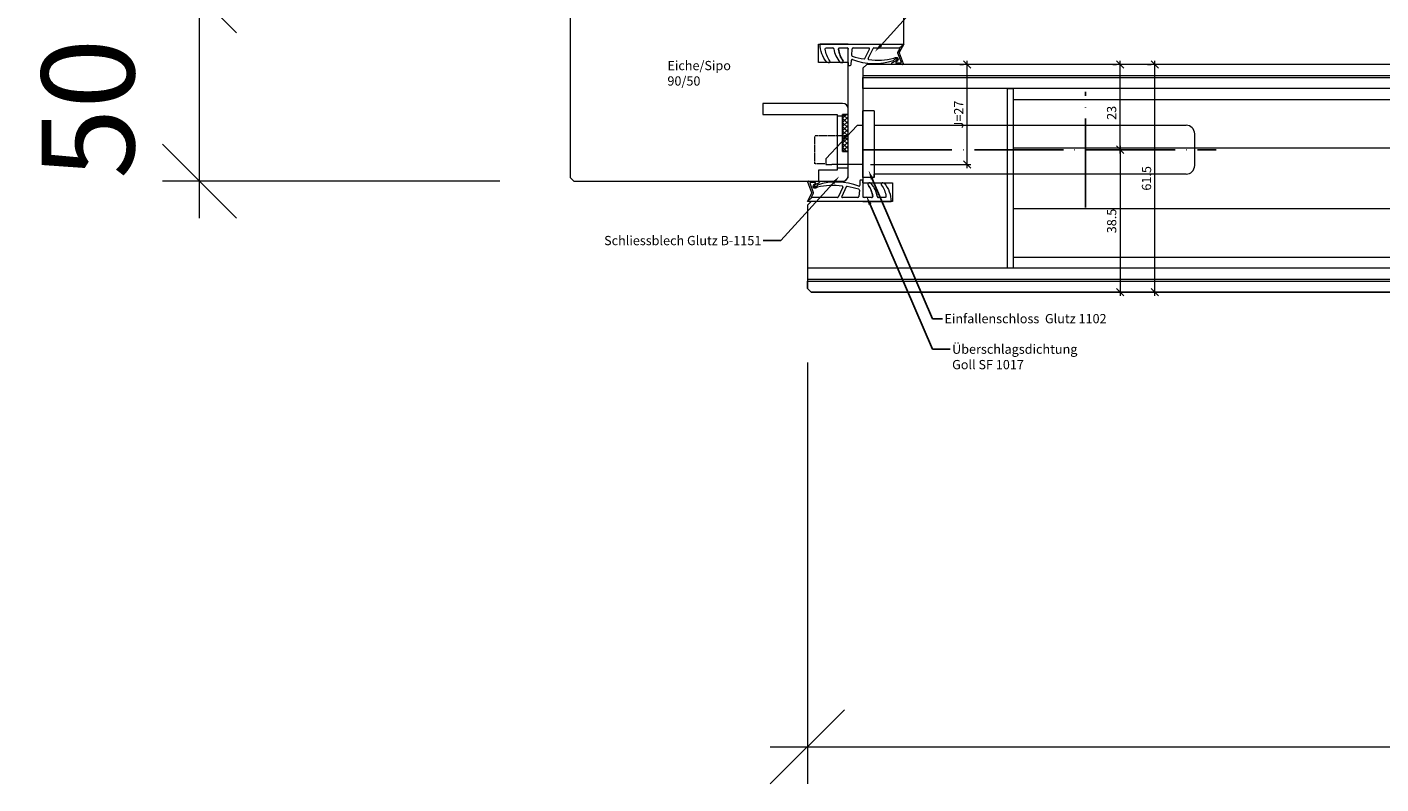
# Model space of a CAD drawing. Units: millimetres. Extents: x 57769 to 60294, y -4358 to -1176.
# Drawn here: x 57787 to 58152, y -4358 to -4154 of the extents above; entities that cross this region are included whole.
import ezdxf
from ezdxf import colors
from ezdxf.entities.mleader import LeaderData, LeaderLine
from ezdxf.math import Vec2, Vec3

# ---------------------------------------------------------------- set-up
doc = ezdxf.new("R2010")
doc.units = ezdxf.units.MM
doc.header["$PDMODE"] = 34
doc.header["$PDSIZE"] = 10
doc.linetypes.add('ACAD_ISO04W100', pattern=[30, 24, -3, 0, -3])
doc.linetypes.add('ALLCAD_Strich', pattern=[0.2, 0.15, -0.05])
doc.layers.get('0').update_dxf_attribs({"color": 3, "lineweight": 35})
for name, color, linetype, lineweight in [('002_Vollinie_013', 4, 'Continuous', 13), ('011_Beschläge_Detail', 2, 'Continuous', 13), ('050_Bem1', 4, 'Continuous', 13), ('050_Bem10', 4, 'Continuous', 13), ('070_Schraffur', 5, 'Continuous', 13)]:
    doc.layers.add(name, color=color, linetype=linetype, lineweight=lineweight)
doc.layers.add('087Achsen', color=1, linetype='ACAD_ISO04W100')
doc.styles.add('Masstext', font='arial.ttf')
doc.styles.get("Standard").update_dxf_attribs({"font": 'arial.ttf'})
doc.dimstyles.new('BEM_1', dxfattribs={"dimtxt": 2.5, "dimasz": 2, "dimexe": 1, "dimexo": 2, "dimgap": 1, "dimtad": 1, "dimdec": 1, "dimdsep": 46, "dimtxsty": 'Masstext', "dimblk1": 'OBLIQUE', "dimblk2": 'OBLIQUE', "dimsah": 1, "dimcen": 2, "dimdle": 1, "dimclrd": 256, "dimclre": 256, "dimclrt": 10, "dimadec": 1, "dimazin": 2, "dimtfac": 0.71, "dimtdec": 1, "dimtix": 1, "dimtmove": 2, "dimatfit": 3, "dimfxl": 1, "dimtolj": 1, "dimlwd": -1, "dimlwe": -1, "dimarcsym": 0})
doc.dimstyles.new('BEM_10', dxfattribs={"dimscale": 10, "dimtxt": 2.5, "dimasz": 2, "dimexe": 1, "dimexo": 2, "dimgap": 1, "dimtad": 1, "dimdec": 1, "dimdsep": 46, "dimtxsty": 'Masstext', "dimblk1": 'OBLIQUE', "dimblk2": 'OBLIQUE', "dimsah": 1, "dimcen": 2, "dimdle": 1, "dimclrd": 256, "dimclre": 256, "dimclrt": 10, "dimadec": 1, "dimazin": 2, "dimtfac": 0.714286, "dimtdec": 1, "dimtix": 1, "dimtmove": 2, "dimatfit": 3, "dimfxl": 1, "dimtolj": 1, "dimlwd": -1, "dimlwe": -1, "dimarcsym": 0})

# ---------------------------------------------------------------- blocks, each defined once
blk = doc.blocks.new('_Oblique')
at = {"color": 0, "lineweight": -2}
blk.add_line((-0.5, -0.5), (0.5, 0.5), dxfattribs=at)
blk = doc.blocks.new('*D34')
at = {"layer": '050_Bem10', "transparency": 16777216}
for p, q in [((57833.09, -4205.56), (57833.09, -4135.56)), ((57916.85, -4145.56), (57823.09, -4145.56)), ((57914.09, -4195.56), (57823.09, -4195.56))]:
    blk.add_line(p, q, dxfattribs=at)
at = {"layer": 'Defpoints', "color": 0, "lineweight": 5, "transparency": 16777216}
for p in [(57833.09, -4145.56), (57936.85, -4145.56), (57934.09, -4195.56)]:
    blk.add_point(p, dxfattribs=at)
at = {"layer": '050_Bem10', "transparency": 16777216, "xscale": 20, "yscale": 20, "zscale": 20}
for p, rotation in [((57833.09, -4145.56), 90), ((57833.09, -4195.56), 270)]:
    blk.add_blockref('_Oblique', p, dxfattribs=dict(at, rotation=rotation))
at = {"layer": '050_Bem10', "color": 10, "transparency": 16777216, "insert": (57802.96, -4176.02), "char_height": 25, "attachment_point": 5, "rotation": 90, "style": 'Masstext'}
blk.add_mtext('\\A1;50', dxfattribs=at)
blk = doc.blocks.new('*D37')
at = {"layer": '050_Bem10', "transparency": 16777216}
for p, q in [((57997.09, -4244.56), (57997.09, -4358.28)), ((59149.09, -4244.56), (59149.09, -4358.28)), ((57987.09, -4348.28), (59159.09, -4348.28))]:
    blk.add_line(p, q, dxfattribs=at)
at = {"layer": 'Defpoints', "color": 0, "lineweight": 5, "transparency": 16777216}
for p in [(57997.09, -4224.56), (59149.09, -4224.56), (59149.09, -4348.28)]:
    blk.add_point(p, dxfattribs=at)
at = {"layer": '050_Bem10', "transparency": 16777216, "xscale": 20, "yscale": 20, "zscale": 20, "rotation": 180}
blk.add_blockref('_Oblique', (57997.09, -4348.28), dxfattribs=at)
at = {"layer": '050_Bem10', "transparency": 16777216, "xscale": 20, "yscale": 20, "zscale": 20}
blk.add_blockref('_Oblique', (59149.09, -4348.28), dxfattribs=at)
at = {"layer": '050_Bem10', "color": 10, "transparency": 16777216, "insert": (58573.09, -4325.52), "char_height": 25, "attachment_point": 5, "style": 'Masstext'}
blk.add_mtext('\\A1;1152', dxfattribs=at)
blk = doc.blocks.new('*D15')
at = {"layer": '050_Bem1', "transparency": 16777216}
for p, q in [((58079.48, -4164.06), (58080.48, -4164.06)), ((58081.48, -4188.07), (58081.48, -4163.06)), ((58079.48, -4187.07), (58080.48, -4187.07))]:
    blk.add_line(p, q, dxfattribs=at)
at = {"layer": 'Defpoints', "color": 0, "lineweight": 5, "transparency": 16777216}
for p in [(58081.48, -4164.06), (58081.48, -4164.06), (58081.48, -4187.07)]:
    blk.add_point(p, dxfattribs=at)
at = {"layer": '050_Bem1', "transparency": 16777216, "xscale": 2, "yscale": 2, "zscale": 2}
for p, rotation in [((58081.48, -4164.06), 90), ((58081.48, -4187.07), 270)]:
    blk.add_blockref('_Oblique', p, dxfattribs=dict(at, rotation=rotation))
at = {"layer": '050_Bem1', "color": 10, "transparency": 16777216, "insert": (58079.18, -4177.13), "char_height": 2.5, "attachment_point": 5, "rotation": 90, "style": 'Masstext'}
blk.add_mtext('\\A1;23', dxfattribs=at)
blk = doc.blocks.new('*D16')
at = {"layer": '050_Bem1', "transparency": 16777216}
for p, q in [((58038.2, -4164.06), (58039.2, -4164.06)), ((58040.2, -4192.07), (58040.2, -4163.06)), ((58014.09, -4191.07), (58041.2, -4191.07))]:
    blk.add_line(p, q, dxfattribs=at)
at = {"layer": 'Defpoints', "color": 0, "lineweight": 5, "transparency": 16777216}
for p in [(58040.2, -4164.06), (58040.2, -4164.06), (58012.09, -4191.07)]:
    blk.add_point(p, dxfattribs=at)
at = {"layer": '050_Bem1', "transparency": 16777216, "xscale": 2, "yscale": 2, "zscale": 2}
for p, rotation in [((58040.2, -4164.06), 90), ((58040.2, -4191.07), 270)]:
    blk.add_blockref('_Oblique', p, dxfattribs=dict(at, rotation=rotation))
at = {"layer": '050_Bem1', "color": 10, "transparency": 16777216, "insert": (58037.92, -4177.57), "char_height": 2.5, "attachment_point": 5, "rotation": 90, "style": 'Masstext'}
blk.add_mtext('\\A1;J=27', dxfattribs=at)
blk = doc.blocks.new('*D17')
at = {"layer": '050_Bem1', "transparency": 16777216}
for p, q in [((58088.87, -4164.06), (58089.87, -4164.06)), ((58090.87, -4226.56), (58090.87, -4163.06)), ((58088.87, -4225.56), (58089.87, -4225.56))]:
    blk.add_line(p, q, dxfattribs=at)
at = {"layer": 'Defpoints', "color": 0, "lineweight": 5, "transparency": 16777216}
for p in [(58090.87, -4164.06), (58090.87, -4164.06), (58090.87, -4225.56)]:
    blk.add_point(p, dxfattribs=at)
at = {"layer": '050_Bem1', "transparency": 16777216, "xscale": 2, "yscale": 2, "zscale": 2}
for p, rotation in [((58090.87, -4164.06), 90), ((58090.87, -4225.56), 270)]:
    blk.add_blockref('_Oblique', p, dxfattribs=dict(at, rotation=rotation))
at = {"layer": '050_Bem1', "color": 10, "lineweight": 5, "transparency": 16777216, "insert": (58088.59, -4194.81), "char_height": 2.5, "attachment_point": 5, "rotation": 90, "style": 'Masstext'}
blk.add_mtext('\\A1;61.5', dxfattribs=at)
blk = doc.blocks.new('*D18')
at = {"layer": '050_Bem1', "transparency": 16777216}
for p, q in [((58081.48, -4186.07), (58081.48, -4226.56)), ((58079.48, -4187.07), (58080.48, -4187.07)), ((58079.48, -4225.56), (58080.48, -4225.56))]:
    blk.add_line(p, q, dxfattribs=at)
at = {"layer": 'Defpoints', "color": 0, "lineweight": 5, "transparency": 16777216}
for p in [(58081.48, -4187.07), (58081.48, -4225.56), (58081.48, -4225.56)]:
    blk.add_point(p, dxfattribs=at)
at = {"layer": '050_Bem1', "transparency": 16777216, "xscale": 2, "yscale": 2, "zscale": 2}
for p, rotation in [((58081.48, -4187.07), 90), ((58081.48, -4225.56), 270)]:
    blk.add_blockref('_Oblique', p, dxfattribs=dict(at, rotation=rotation))
at = {"layer": '050_Bem1', "color": 10, "lineweight": 5, "transparency": 16777216, "insert": (58079.2, -4206.32), "char_height": 2.5, "attachment_point": 5, "rotation": 90, "style": 'Masstext'}
blk.add_mtext('\\A1;38.5', dxfattribs=at)

msp = doc.modelspace()

# ---------------------------------------------------------------- hatches: boundary and pattern name
at = {"layer": '070_Schraffur'}
h = msp.add_hatch(dxfattribs=at)
h.set_pattern_fill('ANSI37', color=256, scale=0.25, style=0)
h.set_pattern_definition([(135, (58006.5941, -4187.5614), (0.561266, 0.561266), []), (45, (58006.5941, -4187.5614), (0.561266, -0.561266), [])])
h.paths.add_polyline_path([(58006.59, -4187.56), (58006.59, -4177.56), (58008.09, -4177.56), (58008.09, -4187.56)])

# ---------------------------------------------------------------- linework, layer by layer
at = {"layer": '002_Vollinie_013'}
msp.add_lwpolyline([(58008.09, -4158.56), (58023.09, -4158.56), (58023.09, -4157.56), (58023.09, -4146.56), (58022.09, -4145.56), (57934.09, -4145.56), (57933.09, -4146.56), (57933.09, -4194.56), (57934.09, -4195.56), (58007.09, -4195.56), (58008.09, -4194.56), (58008.09, -4187.56), (58006.59, -4187.56), (58006.59, -4177.56), (58008.09, -4177.56), (58008.09, -4163.56), (58008.09, -4163.56), (58000.09, -4163.56), (58000.09, -4158.56)], close=True, dxfattribs=at)
for points in [[(59119.09, -4164.06), (58028.09, -4164.06), (58013.09, -4164.06), (58012.09, -4165.06), (58012.09, -4169.06), (58012.09, -4169.06), (58012.09, -4170.06), (58012.09, -4196.06), (58020.09, -4196.06), (58020.09, -4201.06), (58012.09, -4201.06), (58012.09, -4201.06), (57998.09, -4201.06), (57997.09, -4202.06), (57997.09, -4219.56)], [(57997.09, -4202.06), (57997.09, -4224.56), (57998.09, -4225.56), (59148.09, -4225.56)]]:
    msp.add_lwpolyline(points, dxfattribs=at)
at = {"layer": '011_Beschläge_Detail'}
for p, q in [((58000.52, -4158.56), (58023.09, -4158.56)), ((58002.2, -4159.61), (58003.91, -4159.61)), ((58005.77, -4159.61), (58007.79, -4159.61)), ((58008.09, -4163.56), (58008.09, -4159.91)), ((58009.07, -4161.65), (58009.18, -4159.89)), ((58009.48, -4159.61), (58013.65, -4159.61)), ((58012.6, -4162.48), (58013.83, -4159.9)), ((58013.51, -4162.44), (58014.8, -4159.73)), ((58014.98, -4159.61), (58021.92, -4159.61)), ((58022.01, -4159.76), (58021.45, -4160.82)), ((58023.09, -4158.56), (58021.9, -4160.82)), ((58021.92, -4159.61), (58023.09, -4158.56)), ((58006.12, -4163.56), (58006.48, -4163.56)), ((58008.09, -4163.56), (58008.09, -4164.36)), ((58008.91, -4164.08), (58008.99, -4162.89)), ((58019.84, -4163.74), (58019.92, -4163.63)), ((58022.78, -4164.06), (58020, -4164.06)), ((58022.2, -4163.76), (58021.14, -4163.76)), ((58021.45, -4160.91), (58022.38, -4163.48)), ((58021.9, -4160.91), (58022.97, -4163.78)), ((58008.09, -4164.36), (58008.61, -4164.36)), ((58006.59, -4174.56), (57985.09, -4174.56)), ((57985.09, -4174.56), (57985.09, -4177.56)), ((57985.09, -4177.56), (58005.09, -4177.56)), ((58005.09, -4177.56), (58005.09, -4192.56)), ((58006.59, -4178.06), (58005.09, -4178.06)), ((58008.09, -4177.56), (58008.09, -4176.06)), ((58008.09, -4194.06), (58008.09, -4187.06)), ((58005.09, -4192.56), (58000.09, -4192.56)), ((58000.09, -4192.56), (58000.09, -4195.56)), ((58008.09, -4192.06), (58005.09, -4192.06)), ((57998.29, -4198.72), (57997.22, -4195.84)), ((57997.4, -4195.56), (58000.19, -4195.56)), ((57998.74, -4198.72), (57997.81, -4196.14)), ((57997.99, -4195.86), (57999.05, -4195.86)), ((58000.35, -4195.88), (58000.26, -4195.99)), ((58006.68, -4197.18), (58005.39, -4199.9)), ((58007.58, -4197.14), (58006.36, -4199.72)), ((58011.28, -4195.54), (58011.2, -4196.74)), ((58012.09, -4195.26), (58011.58, -4195.26)), ((58012.09, -4196.06), (58012.09, -4195.26)), ((58012.09, -4196.06), (58012.09, -4199.71)), ((58014.07, -4196.06), (58013.71, -4196.06)), ((58015.09, -4194.57), (58015.09, -4193.67)), ((57997.09, -4201.06), (57998.29, -4198.8)), ((57998.27, -4200.01), (57997.09, -4201.06)), ((57998.18, -4199.86), (57998.74, -4198.8)), ((58005.21, -4200.01), (57998.27, -4200.01)), ((58010.71, -4200.01), (58006.54, -4200.01)), ((58011.12, -4197.97), (58011.01, -4199.73)), ((58014.42, -4200.01), (58012.39, -4200.01)), ((58017.99, -4200.01), (58016.28, -4200.01)), ((58019.67, -4201.06), (57997.09, -4201.06))]:
    msp.add_line(p, q, dxfattribs=at)
at = {"layer": '011_Beschläge_Detail', "linetype": 'Continuous'}
for p, q in [((58015.09, -4176.57), (58012.09, -4176.57)), ((58012.09, -4194.57), (58012.09, -4176.57)), ((58015.09, -4176.57), (58015.09, -4194.57)), ((58002.09, -4189.57), (58010.49, -4180.57)), ((58012.09, -4180.57), (58010.49, -4180.57)), ((58015.09, -4180.47), (58083.59, -4180.47)), ((58083.59, -4180.47), (58099.29, -4180.47)), ((58101.59, -4191.37), (58101.59, -4182.77)), ((58002.09, -4189.57), (58002.09, -4191.07)), ((58002.09, -4191.07), (58003.69, -4191.07)), ((58012.09, -4191.07), (58003.69, -4191.07)), ((58015.09, -4194.57), (58012.09, -4194.57)), ((58083.59, -4193.67), (58015.09, -4193.67)), ((58099.29, -4193.67), (58083.59, -4193.67))]:
    msp.add_line(p, q, dxfattribs=at)
at = {"layer": '011_Beschläge_Detail', "linetype": 'ALLCAD_Strich'}
for p, q in [((57999.09, -4190.87), (57999.09, -4183.37)), ((58007.88, -4183.37), (57999.09, -4183.37)), ((58002.09, -4190.87), (57999.09, -4190.87))]:
    msp.add_line(p, q, dxfattribs=at)
at = {"layer": '011_Beschläge_Detail'}
for points in [[(58002.91, -4163.56), (58002.54, -4163.56, -0.220524), (58002.31, -4163.45, -0.088051), (58000.98, -4161.17, -0.088051), (58000.52, -4158.56, 0.970106)], [(58008.09, -4158.56), (58000.52, -4158.56, 1.153967)], [(58008.11, -4158.56), (58000.52, -4158.56, 3.068134)], [(58002.73, -4163.56), (58002.91, -4163.56, 0.613658), (58003.15, -4163.08, -0.063001), (58002.33, -4161.6, -0.063001), (58001.9, -4159.95, -0.45206), (58002.2, -4159.61), (58003.91, -4159.61, -0.364559), (58004.21, -4159.86, 0.066365), (58004.81, -4161.77, 0.066365), (58005.89, -4163.45, 0.220524), (58006.12, -4163.56), (58006.48, -4163.56, 0.613658), (58006.72, -4163.08, -0.063001), (58005.9, -4161.6, -0.063001), (58005.47, -4159.95, -0.45206), (58005.77, -4159.61), (58007.79, -4159.61, -0.414214), (58008.09, -4159.91, -0.584488)], [(58017.46, -4196.06), (58017.28, -4196.06, 0.613658), (58017.04, -4196.54, -0.063001), (58017.86, -4198.03, -0.063001), (58018.29, -4199.67, -0.45206), (58017.99, -4200.01), (58016.28, -4200.01, -0.364559), (58015.98, -4199.76, 0.066365), (58015.38, -4197.85, 0.066365), (58014.3, -4196.17, 0.220524), (58014.07, -4196.06), (58013.71, -4196.06, 0.613658), (58013.47, -4196.54, -0.063001), (58014.29, -4198.03, -0.063001), (58014.71, -4199.67, -0.45206), (58014.42, -4200.01), (58012.39, -4200.01, -0.414214), (58012.09, -4199.71, -0.584488)], [(58017.28, -4196.06), (58017.64, -4196.06, -0.220524), (58017.87, -4196.17, -0.088051), (58019.2, -4198.45, -0.088051), (58019.67, -4201.06, 0.970106)], [(58012.08, -4201.06), (58019.67, -4201.06, 3.068134)], [(58012.09, -4201.06), (58019.67, -4201.06, 1.153967)]]:
    msp.add_lwpolyline(points, format="xyb", dxfattribs=at)
for points in [[(58008.09, -4187.56), (58008.09, -4177.56), (58006.59, -4177.56), (58006.59, -4187.56), (58008.09, -4187.56)], [(58008.09, -4177.56), (58006.59, -4177.56), (58006.59, -4187.56), (58008.09, -4187.56)]]:
    msp.add_lwpolyline(points, dxfattribs=at)
for centre, radius, start, end in [((58003.91, -4159.91), 0.3, 9.8809, 90), ((58003.91, -4159.91), 0.3, 9.8809, 90), ((58011.67, -4158.56), 7.57, 189.8809, 220.2557), ((58005.77, -4159.91), 0.3, 90, 187.3033), ((58012.19, -4159.09), 6.77, 187.3033, 216.1428), ((58007.79, -4159.91), 0.3, 0, 90), ((58009.48, -4159.91), 0.3, 90, 176.3214), ((58013.65, -4159.81), 0.2, 334.6183, 90), ((58014.98, -4159.81), 0.2, 90, 154.6183), ((58021.92, -4159.71), 0.1, 332.1325, 90), ((58006.12, -4163.26), 0.3, 220.2557, 270), ((58006.48, -4163.26), 0.3, 270, 36.1428), ((58008.61, -4164.06), 0.3, 270, 356.3214), ((58009.19, -4162.9), 0.2, 72.5898, 176.3214), ((58009.27, -4161.66), 0.2, 176.3214, 251.6415), ((58014.86, -4144.81), 17.95, 251.6415, 262.1149), ((58015.2, -4147.43), 16.4, 248.7283, 288.3396), ((58012.42, -4162.4), 0.2, 262.1149, 334.6183), ((58013.69, -4162.53), 0.2, 154.6183, 266.2255), ((58016.17, -4145.18), 17.73, 261.9236, 283.7878), ((58020, -4163.86), 0.2, 142.3871, 270), ((58020.08, -4163.75), 0.2, 104.5281, 142.3871), ((58020.28, -4162.8), 0.2, 290.9209, 328.2277), ((58021.14, -4163.56), 0.2, 127.0527, 270), ((58021.54, -4160.86), 0.1, 152.1325, 204.2472), ((58021.99, -4160.86), 0.1, 152.1325, 204.2472), ((58022.2, -4163.56), 0.2, 270, 24.2472), ((58022.78, -4163.86), 0.2, 270, 24.2472), ((58006.59, -4176.06), 1.5, 0, 90), ((57997.4, -4195.76), 0.2, 90, 204.2472), ((57997.99, -4196.06), 0.2, 90, 204.2472), ((57999.05, -4196.06), 0.2, 307.0527, 90), ((57999.9, -4196.82), 0.2, 110.9209, 148.2277), ((58004.02, -4214.44), 17.73, 81.9236, 103.7878), ((58004.99, -4212.19), 16.4, 68.7283, 108.3396), ((58000.11, -4195.87), 0.2, 284.5281, 322.3871), ((58000.19, -4195.76), 0.2, 322.3871, 90), ((58006.5, -4197.09), 0.2, 334.6183, 86.2255), ((58006.59, -4194.06), 1.5, 270, 0), ((58007.76, -4197.22), 0.2, 82.1149, 154.6183), ((58005.33, -4214.81), 17.95, 71.6415, 82.1149), ((58011, -4196.72), 0.2, 252.5898, 356.3214), ((58011.58, -4195.56), 0.3, 90, 176.3214), ((58013.71, -4196.36), 0.3, 90, 216.1428), ((58008, -4200.53), 6.77, 7.3033, 36.1428), ((58014.07, -4196.36), 0.3, 40.2557, 90), ((58008.52, -4201.06), 7.57, 9.8809, 40.2557), ((57998.27, -4199.91), 0.1, 152.1325, 270), ((57998.2, -4198.76), 0.1, 332.1325, 24.2472), ((57998.65, -4198.76), 0.1, 332.1325, 24.2472), ((58005.21, -4199.81), 0.2, 270, 334.6183), ((58006.54, -4199.81), 0.2, 154.6183, 270), ((58010.71, -4199.71), 0.3, 270, 356.3214), ((58010.92, -4197.96), 0.2, 356.3214, 71.6415), ((58012.39, -4199.71), 0.3, 180, 270), ((58014.42, -4199.71), 0.3, 270, 7.3033), ((58016.28, -4199.71), 0.3, 189.8809, 270), ((58016.28, -4199.71), 0.3, 189.8809, 270)]:
    msp.add_arc(centre, radius, start, end, dxfattribs=at)
at = {"layer": '011_Beschläge_Detail', "linetype": 'Continuous'}
for centre, start, end in [((58099.29, -4182.77), 0, 90), ((58099.29, -4191.37), 270, 0)]:
    msp.add_arc(centre, 2.3, start, end, dxfattribs=at)
at = {"layer": '011_Beschläge_Detail'}
for points, knots in [([(58020.45, -4162.91), (58020.64, -4162.61), (58020.74, -4162.57), (58020.89, -4162.52), (58020.94, -4162.5), (58021.05, -4162.48), (58021.09, -4162.47), (58021.15, -4162.47), (58021.17, -4162.47), (58021.18, -4162.47), (58021.18, -4162.47), (58021.19, -4162.48), (58021.2, -4162.49), (58021.23, -4162.52), (58021.24, -4162.55), (58021.25, -4162.58), (58021.26, -4162.6), (58021.25, -4162.66), (58021.24, -4162.72), (58021.15, -4162.87), (58021.07, -4162.96), (58020.88, -4163.13), (58020.77, -4163.22), (58020.55, -4163.35), (58020.45, -4163.41), (58020.27, -4163.49), (58020.19, -4163.52), (58020.09, -4163.55), (58020.06, -4163.55), (58020.03, -4163.56)], [0.021939, 0.021939, 0.021939, 0.021939, 0.384055, 0.384055, 0.563214, 0.563214, 0.742373, 0.742373, 0.901673, 0.901673, 1.009477, 1.009477, 1.117281, 1.117281, 1.295902, 1.295902, 1.474523, 1.474523, 1.843422, 1.843422, 2.212322, 2.212322, 2.581221, 2.581221, 2.889871, 2.889871, 3.14583, 3.14583, 3.247017, 3.247017, 3.247017, 3.247017]), ([(58020.39, -4162.39), (58020.56, -4162.32), (58020.84, -4162.2), (58021.29, -4162.13), (58021.75, -4162.64), (58021.41, -4163.11), (58021.02, -4163.4)], [0, 0, 0, 0, 0.547573, 0.946741, 1.216629, 2.377607, 2.377607, 2.377607, 2.377607]), ([(57999.8, -4197.23), (57999.63, -4197.3), (57999.35, -4197.42), (57998.9, -4197.49), (57998.44, -4196.98), (57998.78, -4196.51), (57999.17, -4196.22)], [0, 0, 0, 0, 0.547573, 0.946741, 1.216629, 2.377607, 2.377607, 2.377607, 2.377607]), ([(57999.73, -4196.71), (57999.55, -4197.01), (57999.45, -4197.05), (57999.3, -4197.1), (57999.24, -4197.12), (57999.14, -4197.14), (57999.1, -4197.15), (57999.04, -4197.15), (57999.02, -4197.15), (57999.01, -4197.15), (57999.01, -4197.15), (57999, -4197.14), (57998.99, -4197.13), (57998.96, -4197.1), (57998.95, -4197.07), (57998.94, -4197.04), (57998.93, -4197.02), (57998.93, -4196.96), (57998.95, -4196.9), (57999.04, -4196.75), (57999.12, -4196.66), (57999.31, -4196.49), (57999.42, -4196.4), (57999.64, -4196.27), (57999.74, -4196.21), (57999.92, -4196.13), (58000, -4196.11), (58000.1, -4196.08), (58000.13, -4196.07), (58000.16, -4196.06)], [0.021939, 0.021939, 0.021939, 0.021939, 0.384055, 0.384055, 0.563214, 0.563214, 0.742373, 0.742373, 0.901673, 0.901673, 1.009477, 1.009477, 1.117281, 1.117281, 1.295902, 1.295902, 1.474523, 1.474523, 1.843422, 1.843422, 2.212322, 2.212322, 2.581221, 2.581221, 2.889871, 2.889871, 3.14583, 3.14583, 3.247017, 3.247017, 3.247017, 3.247017])]:
    msp.add_open_spline(points, degree=3, knots=knots, dxfattribs=at)
at = {"layer": '050_Bem1'}
for points in [[(58012.09, -4167.06), (59134.09, -4167.06), (59134.09, -4165.06), (59133.09, -4164.06), (58013.09, -4164.06), (58012.09, -4165.06)], [(58051.09, -4170.56), (58052.59, -4170.56), (58052.59, -4219.06), (58051.09, -4219.06)], [(57997.09, -4222.06), (59149.09, -4222.06), (59149.09, -4219.06), (57997.09, -4219.06)], [(57997.09, -4222.56), (59149.09, -4222.56), (59149.09, -4224.56), (59148.09, -4225.56), (57998.09, -4225.56), (57997.09, -4224.56)]]:
    msp.add_lwpolyline(points, close=True, dxfattribs=at)
for points in [[(58012.09, -4170.56), (58012.09, -4169.56), (58012.09, -4169.56), (58012.09, -4167.56), (59134.09, -4167.56), (59134.09, -4169.56), (59134.09, -4169.56), (59134.09, -4170.56), (58012.09, -4170.56)], [(58052.59, -4173.56), (59093.59, -4173.56)], [(58052.59, -4186.56), (59093.59, -4186.56), (59093.59, -4203.06), (58052.59, -4203.06)], [(58052.59, -4216.06), (59093.59, -4216.06)]]:
    msp.add_lwpolyline(points, dxfattribs=at)
at = {"layer": '087Achsen'}
for p, q in [((58072.09, -4202.65), (58072.09, -4171.49)), ((58012.09, -4187.07), (58107.35, -4187.07))]:
    msp.add_line(p, q, dxfattribs=at)

# ---------------------------------------------------------------- texts
at = {"layer": '050_Bem1', "insert": (57959.33, -4163.11), "char_height": 2.5, "attachment_point": 1}
msp.add_mtext('Eiche/Sipo\\P90/50', dxfattribs=at)

# ---------------------------------------------------------------- dimensions: what is measured, and where the dimension line sits
at = {"layer": '050_Bem1'}
dim = msp.add_linear_dim(base=(58040.2, -4164.06), p1=(58012.09, -4191.07), p2=(58040.2, -4164.06), angle=90, text='J=<>', dimstyle='BEM_1', dxfattribs=at)
dim.commit()
dim.dimension.update_dxf_attribs({"geometry": '*D16', "text_midpoint": (58037.92, -4177.57)})
dim = msp.add_linear_dim(base=(58081.48, -4164.06), p1=(58081.48, -4187.07), p2=(58081.48, -4164.06), angle=90, dimstyle='BEM_1', dxfattribs=at)
dim.commit()
dim.dimension.update_dxf_attribs({"geometry": '*D15', "text_midpoint": (58079.18, -4177.13), "dimtype": 160})
at = {"layer": '050_Bem1', "color": 10, "lineweight": 5}
for base, p1, p2, picture, middle in [((58090.87, -4164.06), (58090.87, -4225.56), (58090.87, -4164.06), '*D17', (58088.59, -4194.81)), ((58081.48, -4225.56), (58081.48, -4187.07), (58081.48, -4225.56), '*D18', (58079.2, -4206.32))]:
    dim = msp.add_linear_dim(base=base, p1=p1, p2=p2, angle=90, dimstyle='BEM_1', dxfattribs=at)
    dim.commit()
    dim.dimension.update_dxf_attribs({"geometry": picture, "text_midpoint": middle})
at = {"layer": '050_Bem10'}
dim = msp.add_linear_dim(base=(57833.09, -4145.56), p1=(57934.09, -4195.56), p2=(57936.85, -4145.56), angle=90, dimstyle='BEM_10', dxfattribs=at)
dim.commit()
dim.dimension.update_dxf_attribs({"geometry": '*D34', "text_midpoint": (57802.96, -4176.02), "dimtype": 160})
dim = msp.add_linear_dim(base=(59149.09, -4348.28), p1=(57997.09, -4224.56), p2=(59149.09, -4224.56), dimstyle='BEM_10', dxfattribs=at)
dim.commit()
dim.dimension.update_dxf_attribs({"geometry": '*D37', "text_midpoint": (58573.09, -4325.52)})

# ---------------------------------------------------------------- leaders
at = {"layer": '050_Bem1'}
ml = msp.add_multileader_mtext('Standard', dxfattribs=at)
ml.set_content('Hohlkammerdichtung Goll SF 1017', color=256)
ml.set_leader_properties(color=256)
ml.build(insert=Vec2(0, 0))
ml.multileader.update_dxf_attribs({"dogleg_length": 8.98, "arrow_head_size": 2.5})
ctx = ml.context
ctx.base_point, ctx.char_height, ctx.arrow_head_size, ctx.landing_gap_size, ctx.plane_origin = Vec3(58032.39, -4147.69), 2.5, 2.5, 0.5, Vec3(58023.09, -4158.56)
notes = []
notes.append((ctx, [(0, (1, 1, 0), (58027.09, -4147.69), (1, 0), 5.3, [(0, [(58015.29, -4160.67)], 0, [])])]))
ctx.mtext.insert, ctx.mtext.flow_direction = Vec3(58032.89, -4146.07), 5
ml = msp.add_multileader_mtext('Standard', dxfattribs=at)
ml.set_content('Einfallenschloss  Glutz 1102', color=256)
ml.set_leader_properties(color=256)
ml.build(insert=Vec2(0, 0))
ml.multileader.update_dxf_attribs({"dogleg_length": 16.41, "arrow_head_size": 2.5})
ctx = ml.context
ctx.base_point, ctx.char_height, ctx.arrow_head_size, ctx.landing_gap_size, ctx.plane_origin = Vec3(58033.57, -4232.7), 2.5, 2.5, 0.5, Vec3(58092.09, -4181.67)
notes.append((ctx, [(1, (1, 1, 0), (58030.86, -4232.7), (1, 0), 2.71, [(0, [(58013.59, -4192.67)], 0, [])])]))
ctx.mtext.insert, ctx.mtext.flow_direction = Vec3(58034.07, -4231.43), 5
ml = msp.add_multileader_mtext('Standard', dxfattribs=at)
ml.set_content(' Schliessblech Glutz B-1151', color=256)
ml.set_leader_properties(color=256)
ml.build(insert=Vec2(0, 0))
ml.multileader.update_dxf_attribs({"dogleg_length": 36.95, "arrow_head_size": 2.5})
ctx = ml.context
ctx.base_point, ctx.char_height, ctx.arrow_head_size, ctx.landing_gap_size, ctx.plane_origin = Vec3(57941.13, -4211.62), 2.5, 2.5, 0.5, Vec3(58199.09, -4199.95)
ctx.text_align_type = 2
notes.append((ctx, [(0, (1, 1, 0), (57989.95, -4211.62), (-1, 0), 4.78, [(0, [(58005.69, -4194.27)], 0, [])])]))
ctx.mtext.insert, ctx.mtext.alignment, ctx.mtext.flow_direction = Vec3(57984.67, -4210.35), 3, 5
ml = msp.add_multileader_mtext('Standard', dxfattribs=at)
ml.set_content('Überschlagsdichtung\\PGoll SF 1017', color=256)
ml.set_leader_properties(color=256)
ml.build(insert=Vec2(0, 0))
ml.multileader.update_dxf_attribs({"dogleg_length": 36.95, "arrow_head_size": 2.5})
ctx = ml.context
ctx.base_point, ctx.char_height, ctx.arrow_head_size, ctx.landing_gap_size, ctx.plane_origin = Vec3(58035.64, -4240.94), 2.5, 2.5, 0.5, Vec3(58206.43, -4210.23)
notes.append((ctx, [(1, (1, 1, 0), (58030.86, -4240.94), (1, 0), 4.78, [(0, [(58013.02, -4199.55)], 0, [])])]))
ctx.mtext.insert, ctx.mtext.flow_direction = Vec3(58036.14, -4239.67), 5
for ctx, leaders in notes:
    for number, flags, end, landing, length, lines in leaders:
        leader = LeaderData()
        leader.index, (leader.has_last_leader_line, leader.has_dogleg_vector, leader.attachment_direction) = number, flags
        leader.last_leader_point, leader.dogleg_vector, leader.dogleg_length = Vec3(end), Vec3(landing), length
        for number, points, colour, breaks in lines:
            line = LeaderLine()
            line.index, line.vertices, line.color, line.breaks = number, Vec3.list(points), colors.encode_raw_color(colour), breaks
            leader.lines.append(line)
        ctx.leaders.append(leader)

doc.saveas('drawing.dxf')
